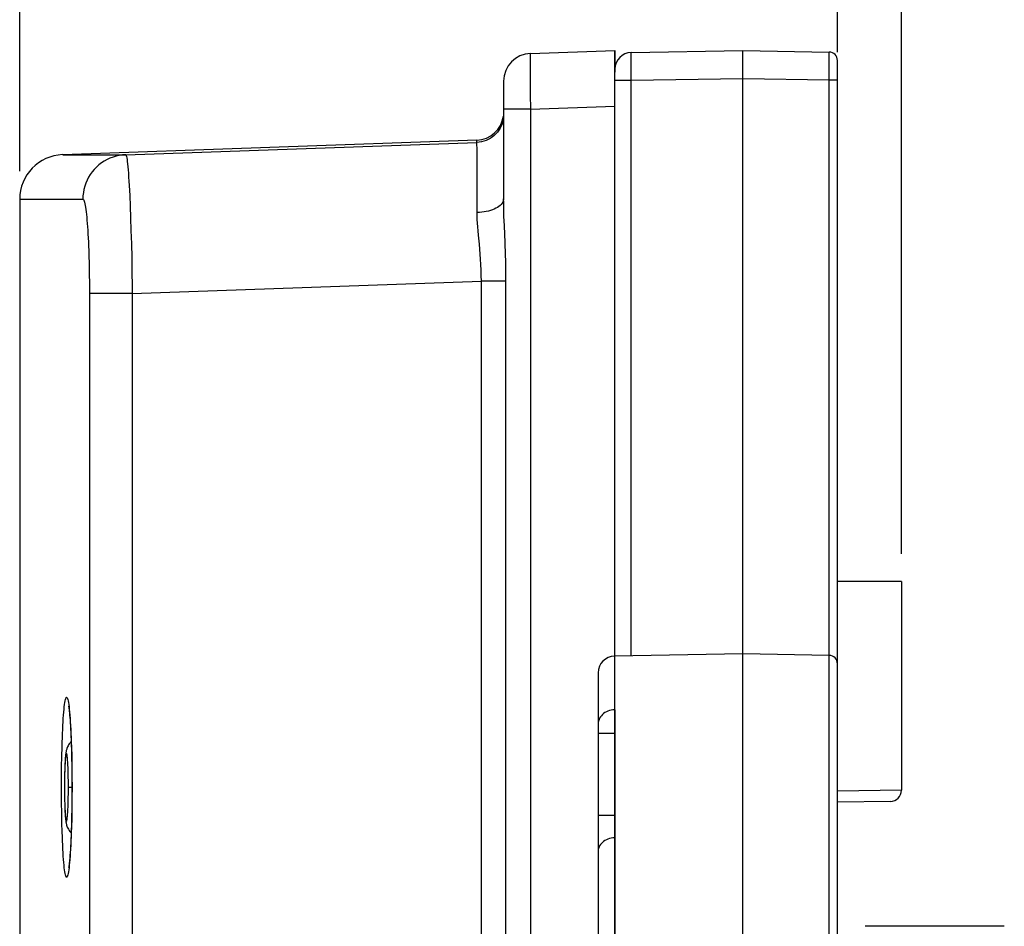
# Model space of a CAD drawing. Units: millimetres. Extents: x -79 to 53, y -58 to 80.
# Drawn here: x -78 to -60, y 41 to 57 of the extents above; entities that cross this region are included whole.
import ezdxf

# ---------------------------------------------------------------- set-up
doc = ezdxf.new("R2010")
doc.units = ezdxf.units.MM
doc.header["$LTSCALE"] = 16.335
doc.layers.get('0').update_dxf_attribs({"linetype": 'CONTINUOUS'})
doc.layers.add('ASSI', color=7, linetype='CONTINUOUS')
doc.layers.add('RACCORDO', color=7, linetype='CONTINUOUS')
doc.styles.get("Standard").update_dxf_attribs({"font": 'txt', "width": 0.8})
doc.dimstyles.new('DIMSTYLE_1', dxfattribs={"dimtxt": 3, "dimasz": 3, "dimexe": 1.5, "dimexo": 0.5, "dimgap": 0.75, "dimtad": 1, "dimtxsty": 'STANDARD', "dimblk": '_FILLED', "dimblk1": '_FILLED', "dimblk2": '_FILLED', "dimcen": 0.09, "dimadec": 0, "dimazin": 0, "dimtfac": 1, "dimtofl": 0, "dimtmove": 0, "dimatfit": 3, "dimldrblk": '_FILLED', "dimfxl": 1, "dimtolj": 1, "dimarcsym": 0})
doc.dimstyles.new('DIMSTYLE_2', dxfattribs={"dimtxt": 3, "dimasz": 3, "dimexe": 1.5, "dimexo": 0.5, "dimgap": 0.75, "dimtad": 1, "dimdec": 1, "dimtxsty": 'STANDARD', "dimblk": '_FILLED', "dimblk1": '_FILLED', "dimblk2": '_FILLED', "dimcen": 0.09, "dimadec": 0, "dimazin": 0, "dimtfac": 1, "dimtdec": 1, "dimtofl": 0, "dimtmove": 0, "dimatfit": 3, "dimldrblk": '_FILLED', "dimfxl": 1, "dimtolj": 1, "dimarcsym": 0})

# ---------------------------------------------------------------- blocks, each defined once
blk = doc.blocks.new('_FILLED')
at = {"color": 0, "linetype": 'BYBLOCK'}
blk.add_solid([(0, 0), (-1, 0.3167), (-1, -0.3167)], dxfattribs=at)
blk = doc.blocks.new('*D0')
at = {"color": 7, "linetype": 'CONTINUOUS'}
for p, q in [((-77.908, 54.51), (-77.908, 67.418)), ((-63.208, 56.655), (-63.208, 67.418)), ((-77.908, 65.918), (-70.558, 65.918)), ((-63.208, 65.918), (-70.558, 65.918))]:
    blk.add_line(p, q, dxfattribs=at)
at = {"color": 7, "linetype": 'CONTINUOUS', "xscale": 3, "yscale": 3, "zscale": 3, "rotation": 180}
blk.add_blockref('_FILLED', (-77.908, 65.918), dxfattribs=at)
at = {"color": 7, "linetype": 'CONTINUOUS', "xscale": 3, "yscale": 3, "zscale": 3}
blk.add_blockref('_FILLED', (-63.208, 65.918), dxfattribs=at)
at = {"color": 7, "linetype": 'CONTINUOUS', "insert": (-70.558, 69.668), "char_height": 3, "width": 12.21429, "attachment_point": 2, "line_spacing_factor": 0.9}
blk.add_mtext('14,7', dxfattribs=at)
blk = doc.blocks.new('*D3')
at = {"color": 7, "linetype": 'CONTINUOUS'}
for p, q in [((-77.908, 54.51), (-77.908, 77.418)), ((-62.058, 47.632), (-62.058, 77.418)), ((-77.908, 75.918), (-69.983, 75.918)), ((-62.058, 75.918), (-69.983, 75.918))]:
    blk.add_line(p, q, dxfattribs=at)
at = {"color": 7, "linetype": 'CONTINUOUS', "xscale": 3, "yscale": 3, "zscale": 3, "rotation": 180}
blk.add_blockref('_FILLED', (-77.908, 75.918), dxfattribs=at)
at = {"color": 7, "linetype": 'CONTINUOUS', "xscale": 3, "yscale": 3, "zscale": 3}
blk.add_blockref('_FILLED', (-62.058, 75.918), dxfattribs=at)
at = {"color": 7, "linetype": 'CONTINUOUS', "insert": (-69.983, 79.668), "char_height": 3, "width": 11.89286, "attachment_point": 2, "line_spacing_factor": 0.9}
blk.add_mtext('15,9', dxfattribs=at)

msp = doc.modelspace()

# ---------------------------------------------------------------- linework, layer by layer
at = {"color": 7, "linetype": 'CONTINUOUS'}
for p, q in [((-68.725, 56.629), (-67.208, 56.682)), ((-67.208, 56.682), (-67.208, 56.291)), ((-69.208, 56.13), (-69.208, 54.017)), ((-69.69, 55.069), (-77.135, 54.809)), ((-69.69, 55.029), (-69.69, 55.069)), ((-77.135, 54.809), (-76.002, 54.809)), ((-77.908, 54.01), (-77.908, -39.55)), ((-60.208, 40.932), (-62.708, 40.932))]:
    msp.add_line(p, q, dxfattribs=at)
at = {"color": 253, "linetype": 'CONTINUOUS'}
for p, q in [((-68.732, 56.289), (-68.731, 56.129)), ((-68.731, 56.129), (-68.729, 55.889)), ((-68.729, 55.889), (-68.725, 55.63)), ((-68.725, 55.63), (-69.208, 55.63)), ((-68.725, 55.63), (-67.208, 55.683)), ((-68.725, 55.63), (-68.725, 27.324)), ((-76.002, 54.809), (-69.69, 55.029)), ((-69.684, 54.634), (-69.685, 54.838)), ((-69.683, 54.129), (-69.684, 54.634)), ((-75.939, 54.252), (-75.93, 54.077)), ((-77.908, 54.01), (-76.772, 54.01)), ((-75.93, 54.077), (-75.922, 53.883)), ((-69.684, 53.769), (-69.683, 54.129)), ((-75.922, 53.883), (-75.914, 53.672)), ((-75.914, 53.672), (-75.907, 53.446)), ((-69.182, 53.227), (-69.195, 53.527)), ((-75.907, 53.446), (-75.9, 53.208)), ((-75.9, 53.208), (-75.894, 52.96)), ((-76.664, 53.004), (-76.66, 52.838)), ((-75.894, 52.96), (-75.889, 52.705)), ((-76.66, 52.838), (-76.657, 52.667)), ((-76.657, 52.667), (-76.655, 52.492)), ((-76.655, 52.492), (-76.654, 52.315)), ((-75.884, 52.315), (-69.608, 52.534)), ((-69.608, 27.324), (-69.608, 52.534)), ((-69.167, 52.534), (-69.608, 52.534)), ((-76.654, 52.315), (-76.654, -53.539)), ((-75.884, 52.315), (-76.654, 52.315)), ((-75.884, 52.315), (-75.884, -53.45))]:
    msp.add_line(p, q, dxfattribs=at)
for points in [[(-68.725, 56.629), (-68.726, 56.627), (-68.727, 56.621), (-68.728, 56.61), (-68.729, 56.595), (-68.73, 56.576), (-68.73, 56.553), (-68.731, 56.526), (-68.731, 56.495), (-68.732, 56.423)], [(-68.732, 56.423), (-68.732, 56.381), (-68.732, 56.289)], [(-69.209, 55.486), (-69.215, 55.444), (-69.224, 55.402), (-69.236, 55.362), (-69.252, 55.322), (-69.272, 55.284), (-69.294, 55.248), (-69.32, 55.213), (-69.348, 55.182), (-69.379, 55.152), (-69.412, 55.126), (-69.448, 55.102), (-69.485, 55.081), (-69.524, 55.064), (-69.564, 55.05), (-69.606, 55.039), (-69.648, 55.032), (-69.69, 55.029)], [(-69.686, 54.944), (-69.687, 54.97), (-69.687, 54.992), (-69.688, 55.008), (-69.689, 55.02), (-69.689, 55.027), (-69.69, 55.029)], [(-69.685, 54.838), (-69.685, 54.878), (-69.686, 54.944)], [(-76.002, 54.809), (-76.06, 54.805), (-76.118, 54.797), (-76.175, 54.784), (-76.23, 54.767), (-76.285, 54.746), (-76.338, 54.722), (-76.389, 54.693), (-76.438, 54.661), (-76.484, 54.625), (-76.527, 54.586), (-76.568, 54.544), (-76.605, 54.499), (-76.639, 54.452), (-76.67, 54.402), (-76.696, 54.35), (-76.719, 54.296), (-76.738, 54.24), (-76.753, 54.184), (-76.763, 54.126), (-76.77, 54.068), (-76.772, 54.01)], [(-76.002, 54.809), (-75.997, 54.806), (-75.992, 54.795), (-75.988, 54.778), (-75.983, 54.754), (-75.978, 54.723), (-75.973, 54.686), (-75.968, 54.642), (-75.963, 54.592), (-75.958, 54.536), (-75.954, 54.474), (-75.949, 54.405), (-75.944, 54.331), (-75.939, 54.252)], [(-76.772, 54.01), (-76.766, 54.007), (-76.76, 54), (-76.754, 53.989), (-76.748, 53.973), (-76.742, 53.952), (-76.736, 53.927), (-76.73, 53.897), (-76.725, 53.863), (-76.719, 53.825), (-76.714, 53.782), (-76.708, 53.736), (-76.703, 53.686), (-76.698, 53.632), (-76.694, 53.574), (-76.689, 53.513), (-76.685, 53.449), (-76.681, 53.381), (-76.677, 53.311), (-76.673, 53.238), (-76.67, 53.162), (-76.667, 53.084), (-76.664, 53.004)], [(-69.208, 54.017), (-69.209, 53.996), (-69.215, 53.975), (-69.224, 53.954), (-69.236, 53.934), (-69.252, 53.915), (-69.271, 53.896), (-69.293, 53.878), (-69.318, 53.861), (-69.346, 53.846), (-69.376, 53.831), (-69.409, 53.818), (-69.444, 53.806), (-69.481, 53.796), (-69.519, 53.787), (-69.559, 53.78), (-69.6, 53.775), (-69.642, 53.771), (-69.684, 53.769)], [(-69.195, 53.527), (-69.202, 53.705), (-69.204, 53.789), (-69.206, 53.868), (-69.207, 53.944), (-69.208, 54.017)], [(-69.644, 53.198), (-69.66, 53.361), (-69.667, 53.437), (-69.673, 53.51), (-69.677, 53.579), (-69.681, 53.646), (-69.683, 53.709), (-69.684, 53.769)], [(-69.608, 52.534), (-69.609, 52.635), (-69.611, 52.735), (-69.615, 52.833), (-69.621, 52.928), (-69.628, 53.022), (-69.636, 53.112), (-69.644, 53.198)], [(-69.167, 52.534), (-69.167, 52.656), (-69.169, 52.775), (-69.171, 52.892), (-69.174, 53.007), (-69.182, 53.227)], [(-75.889, 52.705), (-75.886, 52.445), (-75.884, 52.315)], [(-69.179, 26.896), (-69.175, 26.971), (-69.172, 27.047), (-69.169, 27.12), (-69.168, 27.19), (-69.167, 27.258), (-69.167, 52.534)]]:
    msp.add_lwpolyline(points, dxfattribs=at)
at = {"color": 7, "linetype": 'CONTINUOUS'}
for centre, radius, start, end in [((-68.708, 56.13), 0.5, 92, 180), ((-69.708, 55.569), 0.5, 272, 352.5796), ((-77.108, 54.01), 0.8, 92, 180)]:
    msp.add_arc(centre, radius, start, end, dxfattribs=at)
at = {"layer": 'ASSI', "color": 7, "linetype": 'CONTINUOUS'}
for p, q in [((-68.725, 56.629), (-67.208, 56.682)), ((-67.208, 45.792), (-67.208, 56.682)), ((-66.913, 56.647), (-64.908, 56.682)), ((-64.908, -57.818), (-64.908, 56.682)), ((-64.908, 56.682), (-63.355, 56.655)), ((-63.208, 3.33), (-63.208, 56.505)), ((-69.208, 56.13), (-69.208, 54.017)), ((-69.69, 55.069), (-77.135, 54.809)), ((-69.69, 55.029), (-69.69, 55.069)), ((-77.135, 54.809), (-76.002, 54.809)), ((-77.908, 54.01), (-77.908, -39.55)), ((-62.058, 47.132), (-63.208, 47.132)), ((-62.058, 47.132), (-62.058, 43.379)), ((-64.908, 45.832), (-67.213, 45.792)), ((-63.355, 45.805), (-64.908, 45.832)), ((-67.508, 45.492), (-67.508, 33.372)), ((-67.208, 44.826), (-67.208, 34.039)), ((-77.01, 44.728), (-77.006, 44.687)), ((-77.006, 44.687), (-77.003, 44.642)), ((-77.003, 44.642), (-76.999, 44.592)), ((-76.999, 44.592), (-76.996, 44.538)), ((-76.996, 44.538), (-76.992, 44.48)), ((-76.992, 44.48), (-76.989, 44.417)), ((-76.989, 44.417), (-76.986, 44.35)), ((-76.986, 44.35), (-76.983, 44.279)), ((-76.983, 44.279), (-76.981, 44.205)), ((-76.981, 44.205), (-76.977, 44.085)), ((-76.977, 44.085), (-76.974, 43.959)), ((-76.974, 43.959), (-76.971, 43.825)), ((-76.971, 43.825), (-76.97, 43.685)), ((-76.97, 43.685), (-76.969, 43.54)), ((-76.969, 43.54), (-76.968, 43.441)), ((-76.968, 43.441), (-76.969, 43.328)), ((-76.969, 43.328), (-76.97, 43.179)), ((-76.971, 43.036), (-76.974, 42.899)), ((-76.97, 43.179), (-76.971, 43.036)), ((-62.254, 43.179), (-63.208, 43.162)), ((-76.974, 42.899), (-76.977, 42.769)), ((-76.977, 42.769), (-76.981, 42.648)), ((-76.987, 42.5), (-76.99, 42.433)), ((-76.984, 42.572), (-76.987, 42.5)), ((-76.981, 42.648), (-76.984, 42.572)), ((-76.997, 42.311), (-77, 42.257)), ((-76.993, 42.37), (-76.997, 42.311)), ((-76.99, 42.433), (-76.993, 42.37)), ((-77, 42.257), (-77.004, 42.207))]:
    msp.add_line(p, q, dxfattribs=at)
at = {"layer": 'ASSI', "color": 253, "linetype": 'CONTINUOUS'}
for p, q in [((-66.915, 56.487), (-66.915, 56.56)), ((-66.915, 56.364), (-66.915, 56.487)), ((-63.355, 56.23), (-63.354, 56.522)), ((-63.354, 56.606), (-63.354, 56.633)), ((-63.354, 56.522), (-63.354, 56.606)), ((-68.732, 56.289), (-68.731, 56.129)), ((-66.913, 56.147), (-66.915, 56.364)), ((-68.731, 56.129), (-68.729, 55.889)), ((-67.208, 56.147), (-66.913, 56.147)), ((-66.913, 56.147), (-64.908, 56.182)), ((-66.913, 45.797), (-66.913, 56.147)), ((-64.908, 56.182), (-63.355, 56.155)), ((-63.355, 56.155), (-63.355, 56.23)), ((-63.355, 3.33), (-63.355, 56.155)), ((-63.355, 56.155), (-63.208, 56.155)), ((-68.729, 55.889), (-68.725, 55.63)), ((-68.725, 55.63), (-69.208, 55.63)), ((-68.725, 55.63), (-67.208, 55.683)), ((-68.725, 55.63), (-68.725, 27.324)), ((-76.002, 54.809), (-69.69, 55.029)), ((-69.684, 54.634), (-69.685, 54.838)), ((-69.683, 54.129), (-69.684, 54.634)), ((-75.939, 54.252), (-75.93, 54.077)), ((-77.908, 54.01), (-76.772, 54.01)), ((-75.93, 54.077), (-75.922, 53.883)), ((-69.684, 53.769), (-69.683, 54.129)), ((-75.922, 53.883), (-75.914, 53.672)), ((-75.914, 53.672), (-75.907, 53.446)), ((-69.182, 53.227), (-69.195, 53.527)), ((-75.907, 53.446), (-75.9, 53.208)), ((-75.9, 53.208), (-75.894, 52.96)), ((-76.664, 53.004), (-76.66, 52.838)), ((-75.894, 52.96), (-75.889, 52.705)), ((-76.66, 52.838), (-76.657, 52.667)), ((-76.657, 52.667), (-76.655, 52.492)), ((-76.655, 52.492), (-76.654, 52.315)), ((-75.884, 52.315), (-69.608, 52.534)), ((-69.608, 27.324), (-69.608, 52.534)), ((-69.167, 52.534), (-69.608, 52.534)), ((-76.654, 52.315), (-76.654, -53.539)), ((-75.884, 52.315), (-76.654, 52.315)), ((-75.884, 52.315), (-75.884, -53.45)), ((-67.213, 45.792), (-67.213, 44.826)), ((-67.213, 44.826), (-67.244, 44.824)), ((-67.213, 44.826), (-67.208, 44.826)), ((-67.213, 44.74), (-67.214, 44.599)), ((-67.214, 44.599), (-67.213, 44.402)), ((-67.213, 44.402), (-67.508, 44.402)), ((-67.213, 44.402), (-67.213, 42.922)), ((-76.978, 44.157), (-76.973, 43.984)), ((-77.154, 43.804), (-77.151, 43.985)), ((-76.973, 43.984), (-76.97, 43.803)), ((-77.155, 43.62), (-77.154, 43.804)), ((-76.97, 43.803), (-76.968, 43.619)), ((-77.156, 43.432), (-77.155, 43.62)), ((-76.968, 43.619), (-76.967, 43.432)), ((-77.155, 43.246), (-77.156, 43.432)), ((-76.967, 43.432), (-76.968, 43.245)), ((-62.058, 43.379), (-63.208, 43.36)), ((-76.968, 43.245), (-76.97, 43.061)), ((-76.97, 43.061), (-76.973, 42.88)), ((-77.149, 42.793), (-77.152, 42.97)), ((-67.213, 42.922), (-67.508, 42.922)), ((-67.213, 42.922), (-67.213, 42.77)), ((-77.144, 42.624), (-77.149, 42.793)), ((-67.213, 42.77), (-67.213, 42.607)), ((-67.213, 42.607), (-67.213, 42.522)), ((-67.213, 42.522), (-67.213, 36.343))]:
    msp.add_line(p, q, dxfattribs=at)
for points in [[(-66.915, 56.56), (-66.915, 56.598), (-66.914, 56.613), (-66.914, 56.625), (-66.914, 56.635), (-66.914, 56.642), (-66.913, 56.646), (-66.913, 56.647)], [(-63.354, 56.633), (-63.354, 56.643), (-63.355, 56.65), (-63.355, 56.654), (-63.355, 56.655)], [(-68.725, 56.629), (-68.726, 56.627), (-68.727, 56.621), (-68.728, 56.61), (-68.729, 56.595), (-68.73, 56.576), (-68.73, 56.553), (-68.731, 56.526), (-68.731, 56.495), (-68.732, 56.423)], [(-68.732, 56.423), (-68.732, 56.381), (-68.732, 56.289)], [(-69.209, 55.486), (-69.215, 55.444), (-69.224, 55.402), (-69.236, 55.362), (-69.252, 55.322), (-69.272, 55.284), (-69.294, 55.248), (-69.32, 55.213), (-69.348, 55.182), (-69.379, 55.152), (-69.412, 55.126), (-69.448, 55.102), (-69.485, 55.081), (-69.524, 55.064), (-69.564, 55.05), (-69.606, 55.039), (-69.648, 55.032), (-69.69, 55.029)], [(-69.686, 54.944), (-69.687, 54.97), (-69.687, 54.992), (-69.688, 55.008), (-69.689, 55.02), (-69.689, 55.027), (-69.69, 55.029)], [(-69.685, 54.838), (-69.685, 54.878), (-69.686, 54.944)], [(-76.002, 54.809), (-76.06, 54.805), (-76.118, 54.797), (-76.175, 54.784), (-76.23, 54.767), (-76.285, 54.746), (-76.338, 54.722), (-76.389, 54.693), (-76.438, 54.661), (-76.484, 54.625), (-76.527, 54.586), (-76.568, 54.544), (-76.605, 54.499), (-76.639, 54.452), (-76.67, 54.402), (-76.696, 54.35), (-76.719, 54.296), (-76.738, 54.24), (-76.753, 54.184), (-76.763, 54.126), (-76.77, 54.068), (-76.772, 54.01)], [(-76.002, 54.809), (-75.997, 54.806), (-75.992, 54.795), (-75.988, 54.778), (-75.983, 54.754), (-75.978, 54.723), (-75.973, 54.686), (-75.968, 54.642), (-75.963, 54.592), (-75.958, 54.536), (-75.954, 54.474), (-75.949, 54.405), (-75.944, 54.331), (-75.939, 54.252)], [(-76.772, 54.01), (-76.766, 54.007), (-76.76, 54), (-76.754, 53.989), (-76.748, 53.973), (-76.742, 53.952), (-76.736, 53.927), (-76.73, 53.897), (-76.725, 53.863), (-76.719, 53.825), (-76.714, 53.782), (-76.708, 53.736), (-76.703, 53.686), (-76.698, 53.632), (-76.694, 53.574), (-76.689, 53.513), (-76.685, 53.449), (-76.681, 53.381), (-76.677, 53.311), (-76.673, 53.238), (-76.67, 53.162), (-76.667, 53.084), (-76.664, 53.004)], [(-69.208, 54.017), (-69.209, 53.996), (-69.215, 53.975), (-69.224, 53.954), (-69.236, 53.934), (-69.252, 53.915), (-69.271, 53.896), (-69.293, 53.878), (-69.318, 53.861), (-69.346, 53.846), (-69.376, 53.831), (-69.409, 53.818), (-69.444, 53.806), (-69.481, 53.796), (-69.519, 53.787), (-69.559, 53.78), (-69.6, 53.775), (-69.642, 53.771), (-69.684, 53.769)], [(-69.195, 53.527), (-69.202, 53.705), (-69.204, 53.789), (-69.206, 53.868), (-69.207, 53.944), (-69.208, 54.017)], [(-69.644, 53.198), (-69.66, 53.361), (-69.667, 53.437), (-69.673, 53.51), (-69.677, 53.579), (-69.681, 53.646), (-69.683, 53.709), (-69.684, 53.769)], [(-69.608, 52.534), (-69.609, 52.635), (-69.611, 52.735), (-69.615, 52.833), (-69.621, 52.928), (-69.628, 53.022), (-69.636, 53.112), (-69.644, 53.198)], [(-69.167, 52.534), (-69.167, 52.656), (-69.169, 52.775), (-69.171, 52.892), (-69.174, 53.007), (-69.182, 53.227)], [(-75.889, 52.705), (-75.886, 52.445), (-75.884, 52.315)], [(-69.179, 26.896), (-69.175, 26.971), (-69.172, 27.047), (-69.169, 27.12), (-69.168, 27.19), (-69.167, 27.258), (-69.167, 52.534)], [(-77.151, 43.985), (-77.147, 44.158), (-77.144, 44.241), (-77.141, 44.321), (-77.138, 44.398), (-77.135, 44.472), (-77.132, 44.542), (-77.128, 44.609), (-77.124, 44.672), (-77.12, 44.73), (-77.115, 44.785), (-77.111, 44.834), (-77.106, 44.879), (-77.101, 44.919), (-77.096, 44.954), (-77.091, 44.984), (-77.086, 45.008), (-77.081, 45.027), (-77.075, 45.041), (-77.07, 45.049), (-77.064, 45.052), (-77.059, 45.049), (-77.053, 45.041), (-77.048, 45.027), (-77.042, 45.008), (-77.037, 44.984), (-77.032, 44.954), (-77.027, 44.919), (-77.021, 44.879), (-77.016, 44.834)], [(-77.016, 44.834), (-77.012, 44.785), (-77.007, 44.73), (-77.003, 44.672), (-76.998, 44.609), (-76.994, 44.542), (-76.99, 44.472), (-76.987, 44.398), (-76.984, 44.32), (-76.981, 44.24), (-76.978, 44.157)], [(-67.244, 44.824), (-67.274, 44.819), (-67.304, 44.812), (-67.333, 44.802), (-67.361, 44.79), (-67.386, 44.776), (-67.41, 44.759), (-67.432, 44.74), (-67.451, 44.719), (-67.468, 44.697), (-67.482, 44.674), (-67.493, 44.649), (-67.501, 44.624), (-67.506, 44.598), (-67.508, 44.571)], [(-67.213, 44.826), (-67.213, 44.807), (-67.213, 44.74)], [(-77.152, 42.97), (-77.155, 43.153), (-77.155, 43.246)], [(-76.973, 42.88), (-76.978, 42.707), (-76.981, 42.624), (-76.984, 42.544), (-76.987, 42.467), (-76.991, 42.393), (-76.994, 42.322), (-76.998, 42.255), (-77.003, 42.193), (-77.007, 42.134), (-77.012, 42.08), (-77.016, 42.03)], [(-77.016, 42.03), (-77.021, 41.986), (-77.027, 41.946), (-77.032, 41.911), (-77.037, 41.881), (-77.042, 41.856), (-77.048, 41.837), (-77.053, 41.824), (-77.059, 41.815), (-77.064, 41.813), (-77.07, 41.815), (-77.075, 41.824), (-77.081, 41.837), (-77.086, 41.856), (-77.091, 41.881), (-77.096, 41.911), (-77.101, 41.946), (-77.106, 41.986), (-77.111, 42.03), (-77.115, 42.08), (-77.12, 42.134), (-77.124, 42.193), (-77.128, 42.255), (-77.132, 42.322), (-77.135, 42.393), (-77.138, 42.467), (-77.141, 42.544), (-77.144, 42.624)], [(-67.213, 42.522), (-67.244, 42.52), (-67.274, 42.516), (-67.304, 42.509), (-67.333, 42.5), (-67.361, 42.488), (-67.386, 42.474), (-67.41, 42.458), (-67.432, 42.441), (-67.451, 42.421), (-67.468, 42.4), (-67.482, 42.378), (-67.493, 42.355), (-67.501, 42.331), (-67.506, 42.306), (-67.508, 42.281)]]:
    msp.add_lwpolyline(points, dxfattribs=at)
at = {"layer": 'ASSI', "color": 7, "linetype": 'CONTINUOUS'}
for points in [[(-77.029, 44.889), (-77.029, 44.888), (-77.028, 44.885), (-77.027, 44.88), (-77.026, 44.874), (-77.025, 44.867), (-77.024, 44.858), (-77.022, 44.848), (-77.021, 44.837), (-77.019, 44.825), (-77.018, 44.812), (-77.016, 44.797), (-77.015, 44.782), (-77.013, 44.765), (-77.011, 44.747), (-77.01, 44.728)], [(-77.004, 42.207), (-77.007, 42.162), (-77.009, 42.142), (-77.011, 42.122), (-77.013, 42.103), (-77.014, 42.086), (-77.016, 42.07), (-77.018, 42.055), (-77.019, 42.041), (-77.021, 42.029), (-77.022, 42.017), (-77.024, 42.007), (-77.025, 41.998), (-77.026, 41.991), (-77.027, 41.984), (-77.028, 41.98), (-77.028, 41.979)]]:
    msp.add_lwpolyline(points, dxfattribs=at)
for centre, radius, start, end in [((-66.908, 56.347), 0.3, 91, 180), ((-63.358, 56.505), 0.15, 0, 89), ((-68.708, 56.13), 0.5, 92, 180), ((-69.708, 55.569), 0.5, 272, 352.5796), ((-77.108, 54.01), 0.8, 92, 180), ((-67.208, 45.492), 0.3, 91, 180), ((-63.358, 45.655), 0.15, 0, 89), ((-62.258, 43.379), 0.2, 271, 360)]:
    msp.add_arc(centre, radius, start, end, dxfattribs=at)
at = {"layer": 'RACCORDO', "color": 7, "linetype": 'CONTINUOUS'}
for p, q in [((-77.01, 44.728), (-77.006, 44.687)), ((-77.006, 44.687), (-77.003, 44.642)), ((-77.003, 44.642), (-76.999, 44.592)), ((-76.999, 44.592), (-76.996, 44.538)), ((-76.996, 44.538), (-76.992, 44.48)), ((-76.992, 44.48), (-76.989, 44.417)), ((-76.989, 44.417), (-76.986, 44.35)), ((-76.986, 44.35), (-76.983, 44.279)), ((-76.983, 44.279), (-76.981, 44.205)), ((-76.981, 44.205), (-76.977, 44.085)), ((-76.977, 44.085), (-76.974, 43.959)), ((-76.974, 43.959), (-76.971, 43.825)), ((-77.099, 43.747), (-77.101, 43.692)), ((-77.097, 43.798), (-77.099, 43.747)), ((-76.971, 43.825), (-76.97, 43.685)), ((-77.102, 43.633), (-77.103, 43.571)), ((-77.103, 43.571), (-77.103, 43.507)), ((-77.101, 43.692), (-77.102, 43.633)), ((-76.97, 43.685), (-76.969, 43.54)), ((-77.103, 43.507), (-77.104, 43.442)), ((-77.104, 43.442), (-77.104, 43.377)), ((-77.104, 43.377), (-77.103, 43.34)), ((-76.969, 43.54), (-76.968, 43.441)), ((-76.968, 43.441), (-76.969, 43.328)), ((-77.103, 43.34), (-77.102, 43.266)), ((-77.102, 43.266), (-77.101, 43.196)), ((-77.101, 43.196), (-77.099, 43.132)), ((-76.969, 43.328), (-76.97, 43.179)), ((-77.099, 43.132), (-77.097, 43.072)), ((-76.971, 43.036), (-76.974, 42.899)), ((-76.97, 43.179), (-76.971, 43.036)), ((-76.974, 42.899), (-76.977, 42.769)), ((-76.977, 42.769), (-76.981, 42.648)), ((-76.987, 42.5), (-76.99, 42.433)), ((-76.984, 42.572), (-76.987, 42.5)), ((-76.981, 42.648), (-76.984, 42.572)), ((-76.997, 42.311), (-77, 42.257)), ((-76.993, 42.37), (-76.997, 42.311)), ((-76.99, 42.433), (-76.993, 42.37)), ((-77, 42.257), (-77.004, 42.207))]:
    msp.add_line(p, q, dxfattribs=at)
at = {"layer": 'RACCORDO', "color": 253, "linetype": 'CONTINUOUS'}
for p, q in [((-76.978, 44.157), (-76.973, 43.984)), ((-77.154, 43.804), (-77.151, 43.985)), ((-76.973, 43.984), (-76.97, 43.803)), ((-77.155, 43.62), (-77.154, 43.804)), ((-76.97, 43.803), (-76.968, 43.619)), ((-77.156, 43.432), (-77.155, 43.62)), ((-76.968, 43.619), (-76.967, 43.432)), ((-77.155, 43.246), (-77.156, 43.432)), ((-77.103, 43.432), (-77.104, 43.432)), ((-77.103, 43.518), (-77.103, 43.432)), ((-77.103, 43.389), (-77.102, 43.304)), ((-77.033, 43.432), (-76.968, 43.432)), ((-76.967, 43.432), (-76.968, 43.245)), ((-77.102, 43.304), (-77.101, 43.222)), ((-76.968, 43.245), (-76.97, 43.061)), ((-76.97, 43.061), (-76.973, 42.88)), ((-77.149, 42.793), (-77.152, 42.97)), ((-77.144, 42.624), (-77.149, 42.793))]:
    msp.add_line(p, q, dxfattribs=at)
for points in [[(-77.151, 43.985), (-77.147, 44.158), (-77.144, 44.241), (-77.141, 44.321), (-77.138, 44.398), (-77.135, 44.472), (-77.132, 44.542), (-77.128, 44.609), (-77.124, 44.672), (-77.12, 44.73), (-77.115, 44.785), (-77.111, 44.834), (-77.106, 44.879), (-77.101, 44.919), (-77.096, 44.954), (-77.091, 44.984), (-77.086, 45.008), (-77.081, 45.027), (-77.075, 45.041), (-77.07, 45.049), (-77.064, 45.052), (-77.059, 45.049), (-77.053, 45.041), (-77.048, 45.027), (-77.042, 45.008), (-77.037, 44.984), (-77.032, 44.954), (-77.027, 44.919), (-77.021, 44.879), (-77.016, 44.834)], [(-77.016, 44.834), (-77.012, 44.785), (-77.007, 44.73), (-77.003, 44.672), (-76.998, 44.609), (-76.994, 44.542), (-76.99, 44.472), (-76.987, 44.398), (-76.984, 44.32), (-76.981, 44.24), (-76.978, 44.157)], [(-77.033, 43.56), (-77.034, 43.602), (-77.035, 43.643), (-77.036, 43.682), (-77.037, 43.72), (-77.038, 43.757), (-77.039, 43.792), (-77.041, 43.825), (-77.043, 43.857), (-77.044, 43.887), (-77.046, 43.914), (-77.048, 43.939), (-77.05, 43.961), (-77.053, 43.981), (-77.055, 43.999), (-77.057, 44.013), (-77.06, 44.025), (-77.062, 44.033), (-77.065, 44.039), (-77.067, 44.042), (-77.07, 44.042), (-77.072, 44.039), (-77.074, 44.033), (-77.077, 44.024), (-77.079, 44.013), (-77.081, 43.998), (-77.084, 43.981), (-77.086, 43.961), (-77.088, 43.938), (-77.09, 43.913), (-77.092, 43.886), (-77.093, 43.857), (-77.095, 43.825), (-77.097, 43.791), (-77.098, 43.756), (-77.099, 43.72), (-77.1, 43.682), (-77.101, 43.642), (-77.102, 43.56)], [(-77.033, 43.432), (-77.033, 43.476), (-77.033, 43.56)], [(-77.101, 43.222), (-77.1, 43.182), (-77.099, 43.145), (-77.098, 43.108), (-77.097, 43.073), (-77.095, 43.04), (-77.093, 43.008), (-77.092, 42.978), (-77.09, 42.951), (-77.088, 42.926), (-77.086, 42.904), (-77.084, 42.884), (-77.081, 42.866), (-77.079, 42.852), (-77.077, 42.84), (-77.074, 42.831), (-77.072, 42.825), (-77.07, 42.822), (-77.067, 42.822), (-77.065, 42.825), (-77.062, 42.831), (-77.06, 42.84), (-77.057, 42.852), (-77.055, 42.866), (-77.053, 42.884), (-77.05, 42.904), (-77.048, 42.926), (-77.046, 42.951), (-77.044, 42.978), (-77.043, 43.008), (-77.041, 43.039), (-77.039, 43.073), (-77.038, 43.108), (-77.037, 43.145), (-77.036, 43.183), (-77.035, 43.222), (-77.034, 43.263), (-77.033, 43.304), (-77.033, 43.346), (-77.033, 43.432)], [(-77.152, 42.97), (-77.155, 43.153), (-77.155, 43.246)], [(-76.973, 42.88), (-76.978, 42.707), (-76.981, 42.624), (-76.984, 42.544), (-76.987, 42.467), (-76.991, 42.393), (-76.994, 42.322), (-76.998, 42.255), (-77.003, 42.193), (-77.007, 42.134), (-77.012, 42.08), (-77.016, 42.03)], [(-77.016, 42.03), (-77.021, 41.986), (-77.027, 41.946), (-77.032, 41.911), (-77.037, 41.881), (-77.042, 41.856), (-77.048, 41.837), (-77.053, 41.824), (-77.059, 41.815), (-77.064, 41.813), (-77.07, 41.815), (-77.075, 41.824), (-77.081, 41.837), (-77.086, 41.856), (-77.091, 41.881), (-77.096, 41.911), (-77.101, 41.946), (-77.106, 41.986), (-77.111, 42.03), (-77.115, 42.08), (-77.12, 42.134), (-77.124, 42.193), (-77.128, 42.255), (-77.132, 42.322), (-77.135, 42.393), (-77.138, 42.467), (-77.141, 42.544), (-77.144, 42.624)]]:
    msp.add_lwpolyline(points, dxfattribs=at)
at = {"layer": 'RACCORDO', "color": 7, "linetype": 'CONTINUOUS'}
for points in [[(-77.029, 44.889), (-77.029, 44.888), (-77.028, 44.885), (-77.027, 44.88), (-77.026, 44.874), (-77.025, 44.867), (-77.024, 44.858), (-77.022, 44.848), (-77.021, 44.837), (-77.019, 44.825), (-77.018, 44.812), (-77.016, 44.797), (-77.015, 44.782), (-77.013, 44.765), (-77.011, 44.747), (-77.01, 44.728)], [(-76.982, 44.254), (-76.986, 44.251), (-77.002, 44.233), (-77.016, 44.214), (-77.028, 44.196), (-77.038, 44.178), (-77.047, 44.161), (-77.053, 44.145), (-77.059, 44.13), (-77.063, 44.116), (-77.067, 44.103), (-77.07, 44.091), (-77.072, 44.08), (-77.074, 44.068), (-77.076, 44.056), (-77.078, 44.045), (-77.08, 44.033), (-77.082, 44.02), (-77.083, 44.006), (-77.085, 43.992), (-77.086, 43.977), (-77.088, 43.961), (-77.089, 43.945), (-77.09, 43.927), (-77.091, 43.908), (-77.093, 43.888), (-77.094, 43.867), (-77.095, 43.845), (-77.097, 43.798)], [(-77.097, 43.072), (-77.096, 43.045), (-77.095, 43.018), (-77.094, 42.993), (-77.092, 42.97), (-77.091, 42.947), (-77.089, 42.926), (-77.088, 42.907), (-77.086, 42.888), (-77.085, 42.871), (-77.083, 42.854), (-77.081, 42.839), (-77.079, 42.824), (-77.077, 42.809), (-77.074, 42.795), (-77.071, 42.78), (-77.068, 42.766), (-77.064, 42.751), (-77.059, 42.734), (-77.052, 42.716), (-77.043, 42.697), (-77.033, 42.677), (-77.021, 42.657), (-77.007, 42.638), (-76.991, 42.62), (-76.982, 42.611)], [(-77.004, 42.207), (-77.007, 42.162), (-77.009, 42.142), (-77.011, 42.122), (-77.013, 42.103), (-77.014, 42.086), (-77.016, 42.07), (-77.018, 42.055), (-77.019, 42.041), (-77.021, 42.029), (-77.022, 42.017), (-77.024, 42.007), (-77.025, 41.998), (-77.026, 41.991), (-77.027, 41.984), (-77.028, 41.98), (-77.028, 41.979)]]:
    msp.add_lwpolyline(points, dxfattribs=at)

# ---------------------------------------------------------------- dimensions: what is measured, and where the dimension line sits
at = {"color": 7, "linetype": 'CONTINUOUS'}
for base, p1, p2, dimstyle, picture, middle in [((-77.907561483, 75.917718881), (-62.057561483, 47.132281119), (-77.907561483, 54.009714067), 'DIMSTYLE_2', '*D3', (-70.41113134, 75.917718881)), ((-77.908, 65.918), (-63.208, 56.155), (-77.908, 54.01), 'DIMSTYLE_1', '*D0', (-70.986, 65.918))]:
    dim = msp.add_linear_dim(base=base, p1=p1, p2=p2, angle=180, dimstyle=dimstyle, dxfattribs=at)
    dim.commit()
    dim.dimension.update_dxf_attribs({"geometry": picture, "text_midpoint": middle, "dimtype": 160})

doc.saveas('drawing.dxf')
